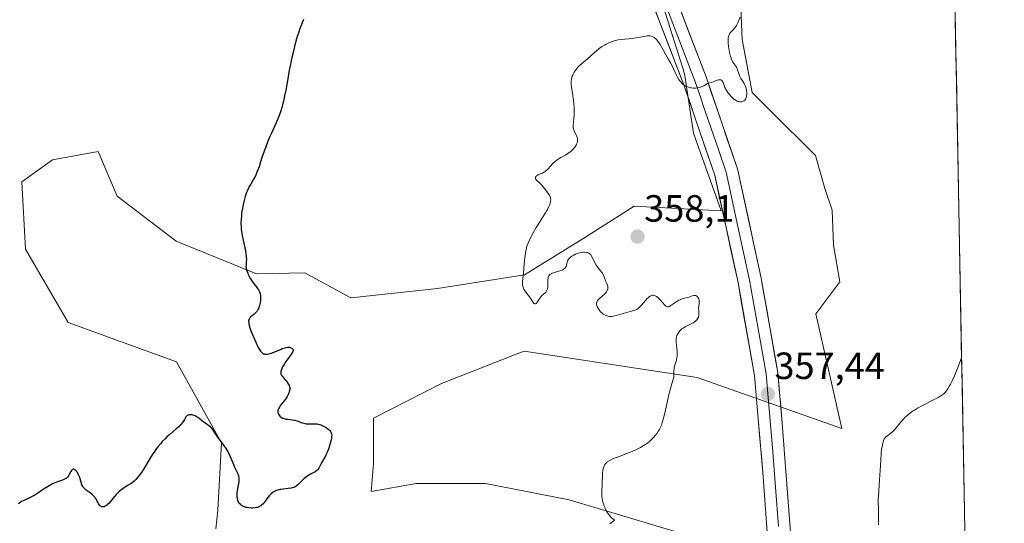
# Model space of a CAD drawing. Units: metres. Extents: x 629022 to 632507, y 4669471 to 4671848.
# Drawn here: x 632247 to 632507, y 4670092 to 4670224 of the extents above; entities that cross this region are included whole.
import ezdxf
from ezdxf.enums import TextEntityAlignment as Align

# ---------------------------------------------------------------- set-up
doc = ezdxf.new("R2010")
doc.units = ezdxf.units.M
doc.header["$MEASUREMENT"] = 0
for name, color, linetype, lineweight in [('Carátula', 7, 'Continuous', 5), ('Cultivos herbáceos CxS', 92, 'Continuous', 0), ('Curva de nivel maestra', 36, 'Continuous', 30), ('Curva de nivel normal', 36, 'Continuous', 0), ('Layer 0', 7, 'Continuous', 0), ('Municipio CxS', 142, 'Continuous', 0), ('Pastizal CxS', 92, 'Continuous', 0), ('Punto de cota en terreno', 7, 'Continuous', 0), ('Rótulo de punto de cota en terreno', 19, 'Continuous', 0)]:
    doc.layers.add(name, color=color, linetype=linetype, lineweight=lineweight)
doc.styles.add('Arial', font='txt', dxfattribs={"height": 0.2})

# ---------------------------------------------------------------- blocks, each defined once
blk = doc.blocks.new('*U180')
at = {"layer": 'Curva de nivel normal', "color": 36, "linetype": 'Continuous', "lineweight": 0}
blk.add_polyline3d([(632436.99, 4670225.18, 355), (632436.34, 4670223.63, 355), (632436.01, 4670222.98, 355), (632435.84, 4670222.7, 355), (632435.49, 4670222.22, 355), (632435.14, 4670221.82, 355), (632434.51, 4670221.18, 355), (632434.27, 4670220.9, 355), (632434.17, 4670220.75, 355), (632434.03, 4670220.5, 355), (632433.93, 4670220.2, 355), (632433.88, 4670220.03, 355), (632433.82, 4670219.63, 355), (632433.81, 4670219.39, 355), (632433.8, 4670218.99, 355), (632433.82, 4670218.37, 355), (632433.91, 4670217.43, 355), (632433.98, 4670216.93, 355), (632434.17, 4670215.81, 355), (632434.43, 4670214.77, 355), (632434.57, 4670214.31, 355), (632434.83, 4670213.68, 355), (632435.06, 4670213.28, 355), (632435.28, 4670212.94, 355), (632435.7, 4670212.37, 355), (632435.97, 4670211.97, 355), (632436.08, 4670211.75, 355), (632436.27, 4670211.29, 355), (632436.59, 4670210.27, 355), (632436.78, 4670209.75, 355), (632436.9, 4670209.5, 355), (632437.17, 4670209.01, 355), (632437.75, 4670208.07, 355), (632438.02, 4670207.64, 355), (632438.3, 4670207.1, 355), (632438.41, 4670206.83, 355), (632438.54, 4670206.42, 355), (632438.59, 4670206.21, 355), (632438.67, 4670205.77, 355), (632438.71, 4670205.14, 355), (632438.71, 4670204.81, 355), (632438.66, 4670204.34, 355), (632438.56, 4670203.91, 355), (632438.49, 4670203.72, 355), (632438.4, 4670203.55, 355), (632438.19, 4670203.27, 355), (632437.93, 4670203.06, 355), (632437.74, 4670202.96, 355), (632437.61, 4670202.91, 355), (632437.34, 4670202.84, 355), (632437.18, 4670202.82, 355), (632436.87, 4670202.83, 355), (632436.56, 4670202.88, 355), (632436.36, 4670202.93, 355), (632435.97, 4670203.09, 355), (632435.6, 4670203.3, 355), (632435.42, 4670203.43, 355), (632435.13, 4670203.67, 355), (632434.65, 4670204.16, 355), (632434.16, 4670204.73, 355), (632433.91, 4670205.05, 355), (632433.54, 4670205.57, 355), (632433.21, 4670206.09, 355), (632433.07, 4670206.35, 355), (632432.95, 4670206.6, 355), (632432.75, 4670207.09, 355), (632432.47, 4670207.9, 355), (632432.33, 4670208.2, 355), (632432.25, 4670208.33, 355), (632432.06, 4670208.51, 355), (632431.83, 4670208.61, 355), (632431.67, 4670208.64, 355), (632431.56, 4670208.64, 355), (632431.32, 4670208.62, 355), (632430.89, 4670208.49, 355), (632430.26, 4670208.23, 355), (632429.94, 4670208.11, 355), (632428.71, 4670207.77, 355), (632428.33, 4670207.61, 355), (632427.93, 4670207.39, 355), (632427.34, 4670207.06, 355), (632427.01, 4670206.89, 355), (632426.44, 4670206.67, 355), (632426.12, 4670206.58, 355), (632425.49, 4670206.48, 355), (632425.15, 4670206.45, 355), (632424.63, 4670206.45, 355), (632424.1, 4670206.49, 355), (632423.84, 4670206.53, 355), (632423.32, 4670206.66, 355), (632423.08, 4670206.74, 355), (632422.72, 4670206.88, 355), (632422.39, 4670207.07, 355), (632422.18, 4670207.2, 355), (632421.79, 4670207.52, 355), (632421.61, 4670207.69, 355), (632421.28, 4670208.06, 355), (632420.97, 4670208.47, 355), (632420.78, 4670208.75, 355), (632420.43, 4670209.34, 355), (632419.9, 4670210.37, 355), (632419.29, 4670211.69, 355), (632419, 4670212.29, 355), (632418.56, 4670213.09, 355), (632417.92, 4670214.17, 355), (632417.56, 4670214.81, 355), (632416.3, 4670217.17, 355), (632415.83, 4670217.96, 355), (632415.59, 4670218.33, 355), (632415.15, 4670218.91, 355), (632414.93, 4670219.16, 355), (632414.59, 4670219.5, 355), (632414.24, 4670219.78, 355), (632414.06, 4670219.9, 355), (632413.69, 4670220.08, 355), (632413.5, 4670220.15, 355), (632413.21, 4670220.22, 355), (632412.91, 4670220.25, 355), (632412.7, 4670220.25, 355), (632412.27, 4670220.22, 355), (632411.58, 4670220.1, 355), (632410.53, 4670219.87, 355), (632409.95, 4670219.76, 355), (632409.49, 4670219.69, 355), (632408.51, 4670219.57, 355), (632406.51, 4670219.38, 355), (632405.58, 4670219.28, 355), (632404.76, 4670219.15, 355), (632404.39, 4670219.08, 355), (632403.69, 4670218.91, 355), (632403.26, 4670218.77, 355), (632402.42, 4670218.45, 355), (632401.57, 4670218.04, 355), (632401.14, 4670217.8, 355), (632400.5, 4670217.4, 355), (632399.84, 4670216.95, 355), (632399.51, 4670216.7, 355), (632398.5, 4670215.87, 355), (632396.59, 4670214.18, 355), (632395.01, 4670212.86, 355), (632394.32, 4670212.21, 355), (632393.9, 4670211.73, 355), (632393.38, 4670211.04, 355), (632393.15, 4670210.68, 355), (632392.84, 4670210.14, 355), (632392.72, 4670209.87, 355), (632392.53, 4670209.39, 355), (632392.45, 4670209.14, 355), (632392.37, 4670208.75, 355), (632392.33, 4670208.32, 355), (632392.32, 4670208.08, 355), (632392.34, 4670207.26, 355), (632392.39, 4670206.78, 355), (632392.63, 4670205.05, 355), (632392.9, 4670203.29, 355), (632393.02, 4670202.4, 355), (632393.13, 4670201.11, 355), (632393.14, 4670200.5, 355), (632393.11, 4670199.39, 355), (632393.03, 4670198.41, 355), (632392.9, 4670197.32, 355), (632392.85, 4670196.87, 355), (632392.83, 4670196.58, 355), (632392.84, 4670196.07, 355), (632392.91, 4670195.64, 355), (632392.99, 4670195.38, 355), (632393.24, 4670194.86, 355), (632393.56, 4670194.27, 355), (632393.72, 4670193.95, 355), (632393.91, 4670193.42, 355), (632393.99, 4670193.04, 355), (632394, 4670192.85, 355), (632393.99, 4670192.54, 355), (632393.94, 4670192.23, 355), (632393.88, 4670192.02, 355), (632393.71, 4670191.6, 355), (632393.6, 4670191.38, 355), (632393.34, 4670190.96, 355), (632393.03, 4670190.56, 355), (632392.81, 4670190.29, 355), (632392.32, 4670189.81, 355), (632392.02, 4670189.57, 355), (632391.41, 4670189.14, 355), (632390.79, 4670188.77, 355), (632389.98, 4670188.33, 355), (632389.6, 4670188.12, 355), (632388.91, 4670187.7, 355), (632388.6, 4670187.48, 355), (632388.15, 4670187.12, 355), (632387.49, 4670186.51, 355), (632386.12, 4670185.04, 355), (632385.65, 4670184.61, 355), (632385.42, 4670184.43, 355), (632385.2, 4670184.27, 355), (632384.75, 4670184.02, 355), (632383.93, 4670183.69, 355), (632383.57, 4670183.53, 355), (632383.3, 4670183.36, 355), (632383.18, 4670183.27, 355), (632383.03, 4670183.12, 355), (632382.93, 4670182.96, 355), (632382.86, 4670182.7, 355), (632382.91, 4670182.48, 355), (632382.99, 4670182.34, 355), (632383.24, 4670182.05, 355), (632383.98, 4670181.41, 355), (632384.38, 4670181.03, 355), (632384.57, 4670180.83, 355), (632384.93, 4670180.4, 355), (632385.89, 4670179.1, 355), (632386.46, 4670178.34, 355), (632386.69, 4670177.96, 355), (632386.8, 4670177.68, 355), (632386.84, 4670177.53, 355), (632386.89, 4670177.29, 355), (632386.91, 4670176.98, 355), (632386.91, 4670176.81, 355), (632386.88, 4670176.54, 355), (632386.77, 4670176.07, 355), (632386.59, 4670175.53, 355), (632386.46, 4670175.22, 355), (632386.12, 4670174.53, 355), (632385.91, 4670174.15, 355), (632385.54, 4670173.51, 355), (632384.6, 4670172.02, 355), (632383.61, 4670170.46, 355), (632383.08, 4670169.6, 355), (632382.28, 4670168.22, 355), (632381.49, 4670166.73, 355), (632381.11, 4670165.95, 355), (632380.57, 4670164.73, 355), (632380.4, 4670163.86, 355), (632380.16, 4670162.31, 355), (632380.01, 4670160.98, 355), (632379.84, 4670158.82, 355), (632379.71, 4670157.5, 355), (632379.53, 4670156.07, 355), (632379.47, 4670155.48, 355), (632379.44, 4670154.8, 355), (632379.46, 4670154.49, 355), (632379.54, 4670154.04, 355), (632379.71, 4670153.58, 355), (632379.83, 4670153.34, 355), (632379.98, 4670153.09, 355), (632380.34, 4670152.58, 355), (632381.53, 4670151.01, 355), (632382.3, 4670149.82, 355), (632382.49, 4670149.6, 355), (632382.58, 4670149.53, 355), (632382.74, 4670149.48, 355), (632382.86, 4670149.49, 355), (632383.05, 4670149.59, 355), (632383.18, 4670149.7, 355), (632383.42, 4670150, 355), (632383.69, 4670150.42, 355), (632384.06, 4670151.01, 355), (632384.26, 4670151.29, 355), (632384.6, 4670151.65, 355), (632385.32, 4670152.28, 355), (632385.61, 4670152.6, 355), (632385.75, 4670152.78, 355), (632385.92, 4670153.08, 355), (632386.05, 4670153.45, 355), (632386.09, 4670153.65, 355), (632386.12, 4670153.88, 355), (632386.16, 4670154.36, 355), (632386.16, 4670155.39, 355), (632386.17, 4670155.87, 355), (632386.2, 4670156.25, 355), (632386.24, 4670156.43, 355), (632386.31, 4670156.67, 355), (632386.43, 4670156.89, 355), (632386.51, 4670157, 355), (632386.71, 4670157.19, 355), (632386.84, 4670157.28, 355), (632387.06, 4670157.41, 355), (632387.33, 4670157.54, 355), (632387.95, 4670157.76, 355), (632389.32, 4670158.18, 355), (632389.92, 4670158.4, 355), (632390.17, 4670158.52, 355), (632390.31, 4670158.6, 355), (632390.55, 4670158.77, 355), (632390.65, 4670158.85, 355), (632390.82, 4670159.04, 355), (632390.94, 4670159.24, 355), (632391.01, 4670159.38, 355), (632391.1, 4670159.68, 355), (632391.25, 4670160.46, 355), (632391.37, 4670160.86, 355), (632391.51, 4670161.14, 355), (632391.6, 4670161.27, 355), (632391.76, 4670161.47, 355), (632391.96, 4670161.67, 355), (632392.11, 4670161.79, 355), (632392.46, 4670162.03, 355), (632393.04, 4670162.36, 355), (632393.46, 4670162.56, 355), (632393.74, 4670162.67, 355), (632394.28, 4670162.86, 355), (632394.56, 4670162.94, 355), (632395.09, 4670163.05, 355), (632395.56, 4670163.1, 355), (632395.84, 4670163.11, 355), (632396.34, 4670163.07, 355), (632396.63, 4670163.01, 355), (632396.76, 4670162.97, 355), (632396.95, 4670162.88, 355), (632397.22, 4670162.68, 355), (632397.47, 4670162.39, 355), (632397.6, 4670162.2, 355), (632398, 4670161.45, 355), (632398.59, 4670160.27, 355), (632398.92, 4670159.7, 355), (632399.1, 4670159.44, 355), (632399.47, 4670158.97, 355), (632400.17, 4670158.15, 355), (632400.45, 4670157.78, 355), (632400.57, 4670157.59, 355), (632400.76, 4670157.2, 355), (632401.18, 4670156.08, 355), (632401.43, 4670155.54, 355), (632401.76, 4670154.82, 355), (632401.89, 4670154.44, 355), (632401.96, 4670154.09, 355), (632401.98, 4670153.92, 355), (632401.99, 4670153.64, 355), (632401.96, 4670153.37, 355), (632401.93, 4670153.23, 355), (632401.83, 4670152.96, 355), (632401.77, 4670152.82, 355), (632401.64, 4670152.62, 355), (632401.49, 4670152.42, 355), (632401.11, 4670152.02, 355), (632399.8, 4670150.91, 355), (632399.5, 4670150.6, 355), (632399.37, 4670150.45, 355), (632399.22, 4670150.22, 355), (632399.1, 4670149.99, 355), (632399.06, 4670149.86, 355), (632399.02, 4670149.62, 355), (632399.02, 4670149.49, 355), (632399.04, 4670149.28, 355), (632399.09, 4670149.07, 355), (632399.26, 4670148.64, 355), (632399.5, 4670148.2, 355), (632399.69, 4670147.91, 355), (632400.08, 4670147.41, 355), (632400.51, 4670146.98, 355), (632400.79, 4670146.77, 355), (632400.96, 4670146.65, 355), (632401.31, 4670146.47, 355), (632401.71, 4670146.32, 355), (632401.97, 4670146.24, 355), (632402.48, 4670146.16, 355), (632402.82, 4670146.15, 355), (632403.02, 4670146.17, 355), (632403.39, 4670146.23, 355), (632404.18, 4670146.43, 355), (632407.9, 4670147.48, 355), (632408.81, 4670147.72, 355), (632409.2, 4670147.85, 355), (632409.57, 4670148, 355), (632409.75, 4670148.1, 355), (632410.1, 4670148.33, 355), (632410.28, 4670148.48, 355), (632410.56, 4670148.74, 355), (632410.85, 4670149.05, 355), (632411.45, 4670149.77, 355), (632412.02, 4670150.45, 355), (632412.3, 4670150.77, 355), (632412.73, 4670151.19, 355), (632413.01, 4670151.42, 355), (632413.16, 4670151.52, 355), (632413.37, 4670151.63, 355), (632413.68, 4670151.73, 355), (632413.88, 4670151.75, 355), (632414.02, 4670151.74, 355), (632414.28, 4670151.7, 355), (632414.47, 4670151.63, 355), (632414.85, 4670151.44, 355), (632415.2, 4670151.18, 355), (632415.42, 4670150.98, 355), (632415.84, 4670150.55, 355), (632417.07, 4670149.09, 355), (632417.35, 4670148.84, 355), (632417.48, 4670148.76, 355), (632417.75, 4670148.68, 355), (632418.03, 4670148.71, 355), (632418.23, 4670148.78, 355), (632418.67, 4670149.03, 355), (632419.99, 4670149.96, 355), (632420.51, 4670150.28, 355), (632420.79, 4670150.42, 355), (632421.07, 4670150.55, 355), (632421.65, 4670150.77, 355), (632423.36, 4670151.28, 355), (632424.32, 4670151.59, 355), (632424.73, 4670151.69, 355), (632424.98, 4670151.71, 355), (632425.09, 4670151.7, 355), (632425.26, 4670151.66, 355), (632425.41, 4670151.59, 355), (632425.51, 4670151.53, 355), (632425.68, 4670151.37, 355), (632425.76, 4670151.27, 355), (632425.9, 4670151.05, 355), (632426, 4670150.81, 355), (632426.1, 4670150.46, 355), (632426.12, 4670150.28, 355), (632426.13, 4670150.08, 355), (632426.11, 4670149.68, 355), (632426, 4670148.85, 355), (632425.96, 4670148.41, 355), (632426, 4670147.71, 355), (632426.05, 4670147.07, 355), (632426.06, 4670146.76, 355), (632426.02, 4670146.3, 355), (632425.97, 4670146.08, 355), (632425.92, 4670145.94, 355), (632425.8, 4670145.67, 355), (632425.55, 4670145.28, 355), (632425.33, 4670145.04, 355), (632425.16, 4670144.88, 355), (632424.78, 4670144.6, 355), (632424.54, 4670144.44, 355), (632424.02, 4670144.16, 355), (632422.93, 4670143.65, 355), (632422.45, 4670143.42, 355), (632421.86, 4670143.08, 355), (632421.56, 4670142.85, 355), (632421.38, 4670142.69, 355), (632421.06, 4670142.36, 355), (632420.64, 4670141.83, 355), (632420.46, 4670141.55, 355), (632420.24, 4670141.12, 355), (632420.1, 4670140.75, 355), (632420.06, 4670140.54, 355), (632420.03, 4670140.16, 355), (632420.04, 4670139.67, 355), (632420.07, 4670139.38, 355), (632420.15, 4670138.67, 355), (632420.27, 4670137.57, 355), (632420.32, 4670136.99, 355), (632420.33, 4670136.12, 355), (632420.31, 4670135.71, 355), (632420.26, 4670135.31, 355), (632420.1, 4670134.57, 355), (632419.7, 4670133.28, 355), (632419.56, 4670132.7, 355), (632419.51, 4670132.42, 355), (632419.48, 4670131.87, 355), (632419.46, 4670130.74, 355), (632419.4, 4670130.1, 355), (632419.33, 4670129.75, 355), (632419.13, 4670128.99, 355), (632418.56, 4670127.1, 355), (632418.24, 4670125.92, 355), (632417.76, 4670123.84, 355), (632417.13, 4670120.93, 355), (632416.82, 4670119.61, 355), (632416.54, 4670118.59, 355), (632416.39, 4670118.13, 355), (632416.16, 4670117.49, 355), (632415.9, 4670116.9, 355), (632415.76, 4670116.61, 355), (632415.53, 4670116.19, 355), (632415.37, 4670115.92, 355), (632415, 4670115.36, 355), (632414.41, 4670114.61, 355), (632414.08, 4670114.23, 355), (632413.51, 4670113.65, 355), (632412.88, 4670113.08, 355), (632412.53, 4670112.8, 355), (632411.76, 4670112.24, 355), (632411.34, 4670111.97, 355), (632410.67, 4670111.58, 355), (632409.94, 4670111.2, 355), (632409.44, 4670110.96, 355), (632408.39, 4670110.49, 355), (632406.79, 4670109.86, 355), (632404.84, 4670109.13, 355), (632404.02, 4670108.82, 355), (632403.51, 4670108.61, 355), (632402.7, 4670108.25, 355), (632402.14, 4670107.94, 355), (632401.87, 4670107.75, 355), (632401.72, 4670107.62, 355), (632401.47, 4670107.36, 355), (632401.25, 4670107.08, 355), (632401.15, 4670106.93, 355), (632401.01, 4670106.67, 355), (632400.83, 4670106.22, 355), (632400.7, 4670105.67, 355), (632400.65, 4670105.34, 355), (632400.61, 4670104.99, 355), (632400.56, 4670104.19, 355), (632400.51, 4670102.38, 355), (632400.48, 4670101.45, 355), (632400.42, 4670100.25, 355), (632400.4, 4670099.64, 355), (632400.43, 4670098.7, 355), (632400.52, 4670098.03, 355), (632400.58, 4670097.68, 355), (632400.71, 4670097.13, 355), (632400.92, 4670096.44, 355), (632401.05, 4670096.08, 355), (632401.27, 4670095.54, 355), (632401.67, 4670094.74, 355), (632401.98, 4670094.23, 355), (632402.15, 4670093.98, 355), (632402.41, 4670093.63, 355), (632402.79, 4670093.2, 355), (632402.99, 4670093, 355), (632403.31, 4670092.73, 355), (632403.65, 4670092.49, 355), (632403.82, 4670092.39, 355), (632403.67, 4670092.25, 355), (632403.24, 4670091.91, 355), (632402.53, 4670091.4, 355)], dxfattribs=at)
blk = doc.blocks.new('*U192')
at = {"layer": 'Curva de nivel maestra', "color": 36, "linetype": 'Continuous', "lineweight": 30}
blk.add_polyline3d([(632321.57, 4670224.56, 350), (632320.57, 4670221.91, 350), (632320.17, 4670220.72, 350), (632319.96, 4670220.04, 350), (632319.35, 4670217.84, 350), (632319.03, 4670216.58, 350), (632318.54, 4670214.52, 350), (632318.07, 4670212.33, 350), (632317.85, 4670211.2, 350), (632317.43, 4670208.9, 350), (632316.9, 4670205.86, 350), (632316.62, 4670204.4, 350), (632316.32, 4670203, 350), (632316.16, 4670202.33, 350), (632315.9, 4670201.36, 350), (632315.63, 4670200.45, 350), (632315.44, 4670199.88, 350), (632315.03, 4670198.78, 350), (632314.38, 4670197.25, 350), (632313.49, 4670195.31, 350), (632313.05, 4670194.36, 350), (632312.73, 4670193.63, 350), (632312.12, 4670192.15, 350), (632311.57, 4670190.71, 350), (632311.23, 4670189.78, 350), (632310.64, 4670188.08, 350), (632310.29, 4670186.98, 350), (632309.88, 4670185.68, 350), (632309.67, 4670185.08, 350), (632309.31, 4670184.21, 350), (632309.11, 4670183.76, 350), (632308.89, 4670183.31, 350), (632308.38, 4670182.39, 350), (632307.65, 4670181.1, 350), (632307.29, 4670180.43, 350), (632306.8, 4670179.41, 350), (632306.59, 4670178.89, 350), (632306.21, 4670177.84, 350), (632305.91, 4670176.78, 350), (632305.74, 4670176.08, 350), (632305.47, 4670174.72, 350), (632305.26, 4670173.42, 350), (632305.19, 4670172.79, 350), (632305.11, 4670171.86, 350), (632305.08, 4670170.94, 350), (632305.08, 4670170.48, 350), (632305.1, 4670170.03, 350), (632305.17, 4670169.11, 350), (632305.29, 4670168.18, 350), (632305.39, 4670167.56, 350), (632305.64, 4670166.3, 350), (632306.26, 4670163.47, 350), (632306.41, 4670162.62, 350), (632306.46, 4670162.23, 350), (632306.5, 4670161.86, 350), (632306.52, 4670161.21, 350), (632306.5, 4670160.66, 350), (632306.42, 4670159.78, 350), (632306.4, 4670159.32, 350), (632306.42, 4670159.11, 350), (632306.47, 4670158.79, 350), (632306.64, 4670158.22, 350), (632306.87, 4670157.59, 350), (632307.03, 4670157.23, 350), (632307.29, 4670156.67, 350), (632307.6, 4670156.1, 350), (632307.77, 4670155.82, 350), (632308.33, 4670155.01, 350), (632309.09, 4670154.03, 350), (632309.43, 4670153.56, 350), (632309.69, 4670153.16, 350), (632309.8, 4670152.96, 350), (632309.95, 4670152.64, 350), (632310.12, 4670152.14, 350), (632310.22, 4670151.56, 350), (632310.24, 4670151.24, 350), (632310.23, 4670150.62, 350), (632310.21, 4670150.28, 350), (632310.14, 4670149.77, 350), (632309.97, 4670149, 350), (632309.81, 4670148.51, 350), (632309.71, 4670148.28, 350), (632309.56, 4670147.96, 350), (632309.38, 4670147.67, 350), (632309.25, 4670147.49, 350), (632308.98, 4670147.17, 350), (632308.55, 4670146.77, 350), (632308.01, 4670146.33, 350), (632307.78, 4670146.14, 350), (632307.63, 4670146.01, 350), (632307.4, 4670145.74, 350), (632307.24, 4670145.48, 350), (632307.18, 4670145.3, 350), (632307.15, 4670145.17, 350), (632307.11, 4670144.91, 350), (632307.13, 4670144.46, 350), (632307.18, 4670144.2, 350), (632307.28, 4670143.74, 350), (632307.56, 4670142.88, 350), (632307.98, 4670141.77, 350), (632308.32, 4670140.94, 350), (632309.02, 4670139.32, 350), (632309.67, 4670137.98, 350), (632309.97, 4670137.45, 350), (632310.25, 4670137.02, 350), (632310.39, 4670136.84, 350), (632310.52, 4670136.69, 350), (632310.77, 4670136.45, 350), (632311.03, 4670136.31, 350), (632311.22, 4670136.25, 350), (632311.35, 4670136.22, 350), (632311.63, 4670136.2, 350), (632312.12, 4670136.23, 350), (632312.41, 4670136.28, 350), (632312.9, 4670136.4, 350), (632313.47, 4670136.6, 350), (632313.78, 4670136.72, 350), (632314.49, 4670137.02, 350), (632315.5, 4670137.47, 350), (632316.01, 4670137.67, 350), (632316.73, 4670137.91, 350), (632317.06, 4670137.99, 350), (632317.36, 4670138.03, 350), (632317.55, 4670138.04, 350), (632317.88, 4670138.02, 350), (632318.03, 4670137.99, 350), (632318.29, 4670137.9, 350), (632318.5, 4670137.79, 350), (632318.62, 4670137.7, 350), (632318.79, 4670137.51, 350), (632318.86, 4670137.36, 350), (632318.88, 4670137.17, 350), (632318.82, 4670136.91, 350), (632318.72, 4670136.71, 350), (632318.38, 4670136.2, 350), (632317.82, 4670135.42, 350), (632316.94, 4670134.24, 350), (632316.55, 4670133.65, 350), (632316.09, 4670132.87, 350), (632315.87, 4670132.41, 350), (632315.76, 4670132.13, 350), (632315.62, 4670131.64, 350), (632315.58, 4670131.36, 350), (632315.58, 4670131.22, 350), (632315.61, 4670131.02, 350), (632315.72, 4670130.71, 350), (632315.95, 4670130.37, 350), (632316.11, 4670130.17, 350), (632316.38, 4670129.89, 350), (632316.8, 4670129.44, 350), (632317.02, 4670129.18, 350), (632317.35, 4670128.73, 350), (632317.51, 4670128.48, 350), (632317.81, 4670127.92, 350), (632317.94, 4670127.61, 350), (632318.11, 4670127.09, 350), (632317.95, 4670126.59, 350), (632317.61, 4670125.72, 350), (632317.25, 4670125, 350), (632317, 4670124.58, 350), (632316.48, 4670123.85, 350), (632316.08, 4670123.34, 350), (632315.57, 4670122.71, 350), (632315.34, 4670122.4, 350), (632315.07, 4670121.97, 350), (632314.96, 4670121.76, 350), (632314.89, 4670121.55, 350), (632314.86, 4670121.41, 350), (632314.82, 4670121.15, 350), (632314.82, 4670121.02, 350), (632314.85, 4670120.77, 350), (632314.92, 4670120.54, 350), (632314.98, 4670120.38, 350), (632315.14, 4670120.1, 350), (632315.35, 4670119.84, 350), (632315.47, 4670119.72, 350), (632315.68, 4670119.55, 350), (632316.03, 4670119.34, 350), (632316.46, 4670119.18, 350), (632316.7, 4670119.12, 350), (632316.96, 4670119.07, 350), (632317.52, 4670119.01, 350), (632318.72, 4670118.89, 350), (632319.32, 4670118.78, 350), (632319.61, 4670118.69, 350), (632320.17, 4670118.49, 350), (632320.92, 4670118.18, 350), (632321.31, 4670118.04, 350), (632321.94, 4670117.88, 350), (632322.28, 4670117.82, 350), (632322.99, 4670117.77, 350), (632323.69, 4670117.76, 350), (632324.57, 4670117.77, 350), (632324.94, 4670117.77, 350), (632325.19, 4670117.76, 350), (632325.61, 4670117.72, 350), (632325.95, 4670117.64, 350), (632326.15, 4670117.57, 350), (632326.56, 4670117.4, 350), (632327.22, 4670117.04, 350), (632327.57, 4670116.84, 350), (632328.04, 4670116.51, 350), (632328.39, 4670116.21, 350), (632328.53, 4670116.05, 350), (632328.71, 4670115.81, 350), (632328.92, 4670115.43, 350), (632329, 4670115.19, 350), (632329.05, 4670114.83, 350), (632329.03, 4670114.43, 350), (632328.96, 4670113.91, 350), (632328.89, 4670113.6, 350), (632328.63, 4670112.59, 350), (632328.47, 4670112.02, 350), (632328.18, 4670111.15, 350), (632327.87, 4670110.32, 350), (632327.72, 4670109.94, 350), (632327.56, 4670109.58, 350), (632327.24, 4670108.96, 350), (632326.39, 4670107.47, 350), (632326.14, 4670107.01, 350), (632325.83, 4670106.41, 350), (632325.66, 4670106.13, 350), (632325.39, 4670105.75, 350), (632325.24, 4670105.58, 350), (632325.07, 4670105.43, 350), (632324.71, 4670105.16, 350), (632324.32, 4670104.94, 350), (632323.5, 4670104.54, 350), (632322.99, 4670104.26, 350), (632322.74, 4670104.1, 350), (632322.37, 4670103.84, 350), (632321.81, 4670103.38, 350), (632320.11, 4670101.71, 350), (632319.66, 4670101.34, 350), (632319.43, 4670101.2, 350), (632319.06, 4670101.01, 350), (632318.63, 4670100.87, 350), (632318.39, 4670100.82, 350), (632317.52, 4670100.7, 350), (632316.24, 4670100.58, 350), (632315.63, 4670100.5, 350), (632315.35, 4670100.45, 350), (632314.84, 4670100.32, 350), (632314.38, 4670100.16, 350), (632314.1, 4670100.04, 350), (632313.6, 4670099.75, 350), (632313.08, 4670099.35, 350), (632312.77, 4670099.05, 350), (632312.56, 4670098.83, 350), (632312.17, 4670098.36, 350), (632311.75, 4670097.78, 350), (632311.19, 4670097.02, 350), (632310.92, 4670096.68, 350), (632310.54, 4670096.3, 350), (632310.34, 4670096.14, 350), (632310.02, 4670095.94, 350), (632309.65, 4670095.79, 350), (632309.44, 4670095.73, 350), (632309.21, 4670095.68, 350), (632308.72, 4670095.61, 350), (632308.21, 4670095.57, 350), (632307.86, 4670095.57, 350), (632307.2, 4670095.6, 350), (632306.61, 4670095.67, 350), (632306.35, 4670095.73, 350), (632305.98, 4670095.86, 350), (632305.63, 4670096.02, 350), (632305.46, 4670096.13, 350), (632305.16, 4670096.34, 350), (632305.01, 4670096.47, 350), (632304.8, 4670096.68, 350), (632304.53, 4670097.05, 350), (632304.3, 4670097.49, 350), (632304.22, 4670097.74, 350), (632304.15, 4670098.01, 350), (632304.08, 4670098.58, 350), (632304.07, 4670099.21, 350), (632304.09, 4670099.64, 350), (632304.22, 4670100.53, 350), (632304.37, 4670101.2, 350), (632304.56, 4670102.09, 350), (632304.62, 4670102.53, 350), (632304.65, 4670102.97, 350), (632304.64, 4670103.19, 350), (632304.61, 4670103.53, 350), (632304.54, 4670103.86, 350), (632304.48, 4670104.09, 350), (632304.32, 4670104.54, 350), (632304, 4670105.25, 350), (632303.51, 4670106.25, 350), (632303.26, 4670106.78, 350), (632302.72, 4670108.07, 350), (632302.22, 4670109.28, 350), (632301.94, 4670109.9, 350), (632301.46, 4670110.82, 350), (632301.19, 4670111.28, 350), (632300.59, 4670112.18, 350), (632298.82, 4670114.54, 350), (632298.2, 4670115.45, 350), (632297.76, 4670116.11, 350), (632297.55, 4670116.4, 350), (632297.21, 4670116.79, 350), (632297.02, 4670116.97, 350), (632296.61, 4670117.31, 350), (632295.28, 4670118.24, 350), (632294.69, 4670118.71, 350), (632293.95, 4670119.31, 350), (632293.56, 4670119.58, 350), (632292.98, 4670119.89, 350), (632292.68, 4670120.01, 350), (632292.23, 4670120.14, 350), (632291.81, 4670120.2, 350), (632291.62, 4670120.2, 350), (632291.43, 4670120.18, 350), (632291.32, 4670120.16, 350), (632291.11, 4670120.08, 350), (632290.82, 4670119.89, 350), (632290.65, 4670119.73, 350), (632290.55, 4670119.61, 350), (632290.35, 4670119.33, 350), (632290.13, 4670118.97, 350), (632289.81, 4670118.42, 350), (632289.6, 4670118.11, 350), (632289.2, 4670117.6, 350), (632288.95, 4670117.33, 350), (632288.66, 4670117.05, 350), (632287.99, 4670116.44, 350), (632286.38, 4670115.08, 350), (632285.54, 4670114.33, 350), (632285.12, 4670113.93, 350), (632284.31, 4670113.1, 350), (632283.79, 4670112.52, 350), (632283.12, 4670111.72, 350), (632282.8, 4670111.31, 350), (632282.12, 4670110.36, 350), (632281.79, 4670109.88, 350), (632281.17, 4670108.91, 350), (632279.49, 4670106.08, 350), (632278.77, 4670104.96, 350), (632278.41, 4670104.44, 350), (632277.87, 4670103.73, 350), (632277.35, 4670103.13, 350), (632276.83, 4670102.63, 350), (632276.31, 4670102.24, 350), (632275.79, 4670101.91, 350), (632275.08, 4670101.5, 350), (632274.72, 4670101.28, 350), (632273.96, 4670100.77, 350), (632273.58, 4670100.48, 350), (632272.99, 4670099.99, 350), (632272.4, 4670099.42, 350), (632272.11, 4670099.12, 350), (632271.25, 4670098.1, 350), (632270.51, 4670097.21, 350), (632270.16, 4670096.81, 350), (632269.82, 4670096.47, 350), (632269.65, 4670096.32, 350), (632269.41, 4670096.14, 350), (632269.25, 4670096.05, 350), (632268.95, 4670095.92, 350), (632268.81, 4670095.88, 350), (632268.54, 4670095.85, 350), (632268.29, 4670095.9, 350), (632268.13, 4670095.97, 350), (632268.03, 4670096.03, 350), (632267.85, 4670096.19, 350), (632267.71, 4670096.36, 350), (632267.46, 4670096.78, 350), (632267.29, 4670097.11, 350), (632267.04, 4670097.58, 350), (632266.9, 4670097.82, 350), (632266.66, 4670098.18, 350), (632266.53, 4670098.36, 350), (632266.3, 4670098.62, 350), (632265.78, 4670099.11, 350), (632265.23, 4670099.55, 350), (632264.2, 4670100.32, 350), (632263.83, 4670100.63, 350), (632263.67, 4670100.78, 350), (632263.42, 4670101.07, 350), (632263.29, 4670101.27, 350), (632263.09, 4670101.7, 350), (632262.48, 4670103.64, 350), (632262.37, 4670103.95, 350), (632262.11, 4670104.52, 350), (632261.89, 4670104.91, 350), (632261.66, 4670105.25, 350), (632261.54, 4670105.39, 350), (632261.34, 4670105.61, 350), (632261.23, 4670105.69, 350), (632261.08, 4670105.78, 350), (632260.93, 4670105.82, 350), (632260.7, 4670105.79, 350), (632260.51, 4670105.67, 350), (632260.4, 4670105.55, 350), (632260.18, 4670105.23, 350), (632259.74, 4670104.43, 350), (632259.52, 4670104.05, 350), (632259.31, 4670103.76, 350), (632259.2, 4670103.64, 350), (632259.01, 4670103.47, 350), (632258.68, 4670103.25, 350), (632258.47, 4670103.15, 350), (632257.98, 4670102.95, 350), (632256.6, 4670102.5, 350), (632255.75, 4670102.17, 350), (632255.15, 4670101.9, 350), (632254.85, 4670101.74, 350), (632254.38, 4670101.46, 350), (632253.38, 4670100.8, 350), (632252.33, 4670100.07, 350), (632251.71, 4670099.66, 350), (632250.61, 4670098.99, 350), (632249.26, 4670098.26, 350), (632248.48, 4670097.87, 350), (632247.15, 4670097.26, 350), (632246.3, 4670096.7, 350)], dxfattribs=at)
blk = doc.blocks.new('5PATER')
at = {"layer": 'Carátula', "linetype": 'Continuous', "lineweight": 5}
h = blk.add_hatch(color=250, dxfattribs=at)
edge = h.paths.add_edge_path()
edge.add_ellipse((0, 0.01), major_axis=(-1.33, -1.34), ratio=0.999422, start_angle=0, end_angle=360)

msp = doc.modelspace()

# ---------------------------------------------------------------- linework, layer by layer
at = {"layer": 'Cultivos herbáceos CxS', "color": 92, "linetype": 'Continuous', "lineweight": 0}
for points in [[(632348.74, 4670251.87, 351.07), (632394.48, 4670245.29, 353.01), (632415.01, 4670233.21, 353.02), (632422.25, 4670210.27, 354.94), (632424.67, 4670194.57, 355.97), (632431.91, 4670174.04, 356.77), (632408.97, 4670175.25, 357.63), (632395.68, 4670166.79, 355.47), (632379.98, 4670157.13, 355.21), (632357.03, 4670153.51, 353.47), (632334.09, 4670151.09, 351.44), (632321.93, 4670157.66, 351.09), (632309.23, 4670157.42, 350.25), (632287.95, 4670166.06, 348.66), (632272.35, 4670177.89, 347.94), (632267.35, 4670189.66, 347.81), (632255.32, 4670187.52, 347.19), (632247.18, 4670181.65, 347), (632248.15, 4670163.88, 347.09), (632259.44, 4670144.55, 347.89), (632288.09, 4670134.15, 348.6), (632299.93, 4670112.78, 350.27), (632298.99, 4670094.97, 351.34), (632298.42, 4670090.04, 352.47)], [(632493.49, 4670240.43, 354.78), (632506.74, 4669535.23, 359.93)], [(632493.49, 4670240.43, 354.78), (632506.74, 4669535.23, 359.93)], [(632415.01, 4670233.21, 353.02), (632422.25, 4670210.27, 354.94), (632424.67, 4670194.57, 355.97), (632431.91, 4670174.04, 356.77), (632408.97, 4670175.25, 357.63), (632395.68, 4670166.79, 355.47), (632379.98, 4670157.13, 355.21), (632357.03, 4670153.51, 353.47), (632334.09, 4670151.09, 351.44), (632321.93, 4670157.66, 351.09), (632309.23, 4670157.42, 350.25), (632287.95, 4670166.06, 348.66), (632272.35, 4670177.89, 347.94), (632267.35, 4670189.66, 347.81), (632255.32, 4670187.52, 347.19), (632247.18, 4670181.65, 347), (632248.15, 4670163.88, 347.09), (632259.44, 4670144.55, 347.89), (632288.09, 4670134.15, 348.6), (632299.93, 4670112.78, 350.27), (632298.99, 4670094.97, 351.34), (632298.42, 4670090.04, 352.47)], [(632422.41, 4670088.61, 357.23), (632391.75, 4670097.75, 354.23), (632369.7, 4670102.06, 352.94), (632351.41, 4670102.06, 351.75), (632339.45, 4670099.98, 351.12), (632340.12, 4670107.32, 351.22), (632340.12, 4670119.27, 351.47), (632358.04, 4670128.48, 352.24), (632377.32, 4670136, 352.92), (632379.92, 4670137.01, 353.02), (632425.64, 4670130.02, 355.65), (632463.82, 4670116.57, 359.46), (632456.96, 4670146.86, 358.97), (632463.28, 4670155.3, 358.81), (632461.64, 4670165, 358.2), (632461.26, 4670174.19, 357.49), (632459.35, 4670179.94, 357.18), (632456.83, 4670188.64, 356.84), (632444.75, 4670200.72, 356.14), (632440.16, 4670205.32, 355.81), (632437.47, 4670219.3, 355.43), (632436.93, 4670231.67, 355)], [(632436.93, 4670231.67, 355), (632437.47, 4670219.3, 355.43), (632440.16, 4670205.32, 355.81), (632444.75, 4670200.72, 356.14), (632456.83, 4670188.64, 356.84), (632459.35, 4670179.94, 357.18), (632461.26, 4670174.19, 357.49), (632461.64, 4670165, 358.2), (632463.28, 4670155.3, 358.81), (632456.96, 4670146.86, 358.97), (632463.82, 4670116.57, 359.46), (632425.64, 4670130.02, 355.65), (632379.92, 4670137.01, 353.02), (632377.32, 4670136, 352.92), (632358.04, 4670128.48, 352.24), (632340.12, 4670119.27, 351.47), (632340.12, 4670107.32, 351.22), (632339.45, 4670099.98, 351.12), (632351.41, 4670102.06, 351.75), (632369.7, 4670102.06, 352.94), (632391.75, 4670097.75, 354.23), (632422.41, 4670088.61, 357.23)]]:
    msp.add_polyline3d(points, dxfattribs=at)
at = {"layer": 'Curva de nivel normal', "color": 36, "linetype": 'Continuous', "lineweight": 0}
msp.add_polyline3d([(632495.46, 4670135.21, 360), (632494.5, 4670132.71, 360), (632493.94, 4670131.33, 360), (632493.6, 4670130.51, 360), (632492.98, 4670129.13, 360), (632492.56, 4670128.28, 360), (632492.3, 4670127.8, 360), (632491.83, 4670127, 360), (632491.6, 4670126.68, 360), (632491.18, 4670126.15, 360), (632490.78, 4670125.75, 360), (632490.51, 4670125.54, 360), (632489.96, 4670125.17, 360), (632489.47, 4670124.88, 360), (632488.41, 4670124.3, 360), (632485.14, 4670122.65, 360), (632483.78, 4670121.9, 360), (632482.99, 4670121.43, 360), (632482.52, 4670121.12, 360), (632481.68, 4670120.51, 360), (632480.87, 4670119.84, 360), (632480.39, 4670119.38, 360), (632480.09, 4670119.06, 360), (632479.5, 4670118.39, 360), (632478.2, 4670116.72, 360), (632477.74, 4670116.2, 360), (632477.5, 4670115.96, 360), (632477.26, 4670115.74, 360), (632476.77, 4670115.35, 360), (632475.85, 4670114.67, 360), (632475.46, 4670114.34, 360), (632475.16, 4670113.99, 360), (632475.03, 4670113.8, 360), (632474.82, 4670113.36, 360), (632474.71, 4670113.03, 360), (632474.52, 4670112.2, 360), (632474.33, 4670110.99, 360), (632474.23, 4670110.1, 360), (632474.08, 4670108.3, 360), (632473.96, 4670105.37, 360), (632473.9, 4670104.31, 360), (632473.57, 4670100.13, 360), (632473.48, 4670098.59, 360), (632473.46, 4670097.82, 360), (632473.45, 4670097.07, 360), (632473.47, 4670095.62, 360), (632473.53, 4670092.93, 360), (632473.52, 4670091.7, 360), (632473.49, 4670091.11, 360)], dxfattribs=at)
at = {"layer": 'Layer 0', "linetype": 'Continuous', "lineweight": 0}
for points in [[(632389.49, 4670275.91), (632393.85, 4670274.87), (632395.51, 4670273.56), (632397.09, 4670272.33), (632398.78, 4670271.02), (632399.76, 4670270.26), (632400.68, 4670268.63), (632404.22, 4670262.4), (632415.13, 4670234.15), (632425.02, 4670208.35), (632426.57, 4670203.83), (632427.14, 4670202.13), (632431.29, 4670189.98), (632433.25, 4670184.28), (632436.38, 4670169.87), (632439.46, 4670155.69), (632441.62, 4670143.44), (632443.8, 4670130.99), (632444.34, 4670124.79), (632445.52, 4670111.44), (632447.1, 4670090.72)], [(632459.19, 4670018.12), (632457.96, 4670021.16), (632451.17, 4670038.45), (632447.58, 4670053.13), (632445.85, 4670068.55), (632445.03, 4670075.95), (632442.96, 4670104.91), (632441.79, 4670118.19), (632440.71, 4670130.58), (632436.4, 4670155.09), (632430.24, 4670183.44), (632426.33, 4670194.85), (632425.18, 4670198.25), (632422.08, 4670207.29), (632412.22, 4670233.03), (632401.39, 4670261.06), (632397.35, 4670268.18), (632393.97, 4670270.81), (632392.46, 4670272), (632385.5, 4670273.66), (632377.91, 4670273.08), (632325.99, 4670263.7), (632296.21, 4670257.85), (632238.75, 4670246.69)], [(632404.01, 4670269.08), (632407.04, 4670263.74), (632418.04, 4670235.27), (632427.95, 4670209.41), (632436.25, 4670185.11), (632442.52, 4670156.29), (632446.89, 4670131.39), (632448.07, 4670117.96), (632451.24, 4670076.52), (632453.73, 4670054.22), (632457.12, 4670040.34), (632464.52, 4670021.28), (632468.35, 4670010.19), (632478.94, 4669994.12), (632489.05, 4669975.77), (632498.78, 4669958.66)]]:
    msp.add_lwpolyline(points, dxfattribs=at)
for points in [[(632444, 4670090.43, 358.21), (632443.65, 4670095.26, 358.03), (632443.31, 4670100.08, 357.82), (632442.96, 4670104.91, 357.64), (632442.57, 4670109.34, 357.51), (632442.18, 4670113.76, 357.43), (632441.79, 4670118.19, 357.4), (632441.43, 4670122.32, 357.33), (632441.07, 4670126.45, 357.23), (632440.71, 4670130.58, 357.16), (632439.85, 4670135.48, 357.04), (632438.99, 4670140.38, 357.07), (632438.12, 4670145.29, 356.97), (632437.26, 4670150.19, 356.75), (632436.4, 4670155.09, 356.78), (632435.37, 4670159.82, 356.84), (632434.35, 4670164.54, 356.65), (632433.32, 4670169.27, 356.78), (632432.29, 4670173.99, 356.7), (632431.27, 4670178.72, 356.4), (632430.24, 4670183.44, 356.26), (632428.94, 4670187.24, 356.11), (632427.63, 4670191.05, 355.89), (632426.33, 4670194.85, 355.68), (632425.18, 4670198.25, 355.54), (632423.63, 4670202.77, 355.31), (632422.08, 4670207.29, 354.96), (632420.44, 4670211.58, 354.74), (632418.79, 4670215.87, 354.62), (632417.15, 4670220.16, 354.22), (632415.51, 4670224.45, 353.6), (632413.86, 4670228.74, 353.67)], [(632421.34, 4670226.65, 353.29), (632423, 4670222.34, 353.72), (632424.65, 4670218.03, 354.13), (632426.3, 4670213.72, 354.45), (632427.95, 4670209.41, 354.72), (632429.33, 4670205.36, 355.09), (632430.72, 4670201.31, 355.37), (632432.1, 4670197.26, 355.67), (632433.48, 4670193.21, 355.97), (632434.87, 4670189.16, 356.24), (632436.25, 4670185.11, 356.46), (632437.3, 4670180.31, 356.57), (632438.34, 4670175.5, 356.66), (632439.39, 4670170.7, 356.71), (632440.43, 4670165.9, 356.78), (632441.48, 4670161.09, 356.88), (632442.52, 4670156.29, 356.99), (632443.25, 4670152.14, 357.08), (632443.98, 4670147.99, 357.13), (632444.71, 4670143.84, 357.19), (632445.43, 4670139.69, 357.24), (632446.16, 4670135.54, 357.31), (632446.89, 4670131.39, 357.41), (632447.28, 4670126.91, 357.51), (632447.68, 4670122.44, 357.59), (632448.07, 4670117.96, 357.71), (632448.42, 4670113.36, 357.84), (632448.77, 4670108.75, 358.03), (632449.13, 4670104.15, 358.19), (632449.48, 4670099.54, 358.32), (632449.83, 4670094.94, 358.48), (632450.18, 4670090.33, 358.6)]]:
    msp.add_polyline3d(points, dxfattribs=at)
at = {"layer": 'Municipio CxS', "color": 142, "linetype": 'Continuous', "lineweight": 0}
msp.add_polyline3d([(632493.78, 4670224.66, 355.78), (632493.88, 4670219.66, 356.03), (632493.97, 4670214.67, 356.29), (632494.07, 4670209.67, 356.6), (632494.16, 4670204.68, 357.01), (632494.25, 4670199.68, 357.46), (632494.35, 4670194.69, 357.8), (632494.44, 4670189.69, 358.13), (632494.53, 4670184.69, 358.45), (632494.63, 4670179.7, 358.66), (632494.72, 4670174.7, 358.8), (632494.82, 4670169.71, 358.95), (632494.91, 4670164.71, 359.14), (632495, 4670159.71, 359.35), (632495.1, 4670154.72, 359.5), (632495.19, 4670149.72, 359.62), (632495.29, 4670144.73, 359.7), (632495.38, 4670139.73, 359.81), (632495.47, 4670134.73, 360.28), (632495.57, 4670129.74, 360.69), (632495.66, 4670124.74, 360.89), (632495.76, 4670119.75, 361.02), (632495.85, 4670114.75, 361.06), (632495.94, 4670109.76, 361.06), (632496.04, 4670104.76, 361.14), (632496.13, 4670099.76, 361.22), (632496.22, 4670094.77, 361.25), (632496.32, 4670089.77, 361.27)], dxfattribs=at)
at = {"layer": 'Pastizal CxS', "color": 92, "linetype": 'Continuous', "lineweight": 0}
for points in [[(632348.74, 4670251.87, 351.07), (632394.48, 4670245.29, 353.01), (632415.01, 4670233.21, 353.02), (632422.25, 4670210.27, 354.94), (632424.67, 4670194.57, 355.97), (632431.91, 4670174.04, 356.77), (632408.97, 4670175.25, 357.63), (632395.68, 4670166.79, 355.47), (632379.98, 4670157.13, 355.21), (632357.03, 4670153.51, 353.47), (632334.09, 4670151.09, 351.44), (632321.93, 4670157.66, 351.09), (632309.23, 4670157.42, 350.25), (632287.95, 4670166.06, 348.66), (632272.35, 4670177.89, 347.94), (632267.35, 4670189.66, 347.81), (632255.32, 4670187.52, 347.19), (632247.18, 4670181.65, 347), (632248.15, 4670163.88, 347.09), (632259.44, 4670144.55, 347.89), (632288.09, 4670134.15, 348.6), (632299.93, 4670112.78, 350.27), (632298.99, 4670094.97, 351.34), (632298.42, 4670090.04, 352.47)], [(632298.42, 4670090.04, 352.47), (632298.99, 4670094.97, 351.34), (632299.93, 4670112.78, 350.27), (632288.09, 4670134.15, 348.6), (632259.44, 4670144.55, 347.89), (632248.15, 4670163.88, 347.09), (632247.18, 4670181.65, 347), (632255.32, 4670187.52, 347.19), (632267.35, 4670189.66, 347.81), (632272.35, 4670177.89, 347.94), (632287.95, 4670166.06, 348.66), (632309.23, 4670157.42, 350.25), (632321.93, 4670157.66, 351.09), (632334.09, 4670151.09, 351.44), (632357.03, 4670153.51, 353.47), (632379.98, 4670157.13, 355.21), (632395.68, 4670166.79, 355.47), (632408.97, 4670175.25, 357.63), (632431.91, 4670174.04, 356.77), (632424.67, 4670194.57, 355.97), (632422.25, 4670210.27, 354.94), (632415.01, 4670233.21, 353.02)], [(632436.93, 4670231.67, 355), (632437.47, 4670219.3, 355.43), (632440.16, 4670205.32, 355.81), (632444.75, 4670200.72, 356.14), (632456.83, 4670188.64, 356.84), (632459.35, 4670179.94, 357.18), (632461.26, 4670174.19, 357.49), (632461.64, 4670165, 358.2), (632463.28, 4670155.3, 358.81), (632456.96, 4670146.86, 358.97), (632463.82, 4670116.57, 359.46), (632425.64, 4670130.02, 355.65), (632379.92, 4670137.01, 353.02), (632377.32, 4670136, 352.92), (632358.04, 4670128.48, 352.24), (632340.12, 4670119.27, 351.47), (632340.12, 4670107.32, 351.22), (632339.45, 4670099.98, 351.12), (632351.41, 4670102.06, 351.75), (632369.7, 4670102.06, 352.94), (632391.75, 4670097.75, 354.23), (632422.41, 4670088.61, 357.23)], [(632436.93, 4670231.67, 355), (632437.47, 4670219.3, 355.43), (632440.16, 4670205.32, 355.81), (632444.75, 4670200.72, 356.14), (632456.83, 4670188.64, 356.84), (632459.35, 4670179.94, 357.18), (632461.26, 4670174.19, 357.49), (632461.64, 4670165, 358.2), (632463.28, 4670155.3, 358.81), (632456.96, 4670146.86, 358.97), (632463.82, 4670116.57, 359.46), (632425.64, 4670130.02, 355.65), (632379.92, 4670137.01, 353.02), (632377.32, 4670136, 352.92), (632358.04, 4670128.48, 352.24), (632340.12, 4670119.27, 351.47), (632340.12, 4670107.32, 351.22), (632339.45, 4670099.98, 351.12), (632351.41, 4670102.06, 351.75), (632369.7, 4670102.06, 352.94), (632391.75, 4670097.75, 354.23), (632422.41, 4670088.61, 357.23)]]:
    msp.add_polyline3d(points, dxfattribs=at)

# ---------------------------------------------------------------- block references
at = {"layer": 'Curva de nivel maestra', "color": 36, "linetype": 'Continuous', "lineweight": 30}
msp.add_blockref('*U192', (0, 0), dxfattribs=at)
at = {"layer": 'Curva de nivel normal', "color": 36, "linetype": 'Continuous', "lineweight": 0}
msp.add_blockref('*U180', (0, 0), dxfattribs=at)
at = {"layer": 'Punto de cota en terreno', "linetype": 'Continuous', "lineweight": 0}
for p in [(632409.85, 4670167.23, 358.1), (632444.26, 4670125.68, 357.44)]:
    msp.add_blockref('5PATER', p, dxfattribs=at)

# ---------------------------------------------------------------- texts
at = {"layer": 'Rótulo de punto de cota en terreno', "color": 19, "linetype": 'Continuous', "lineweight": 0, "style": 'Arial'}
for s, p in [('358,1', (632411.61, 4670168.99)), ('357,44', (632446.02, 4670127.44))]:
    msp.add_text(s, height=7, dxfattribs=at).set_placement(p, align=Align.BOTTOM_LEFT)

doc.saveas('drawing.dxf')
